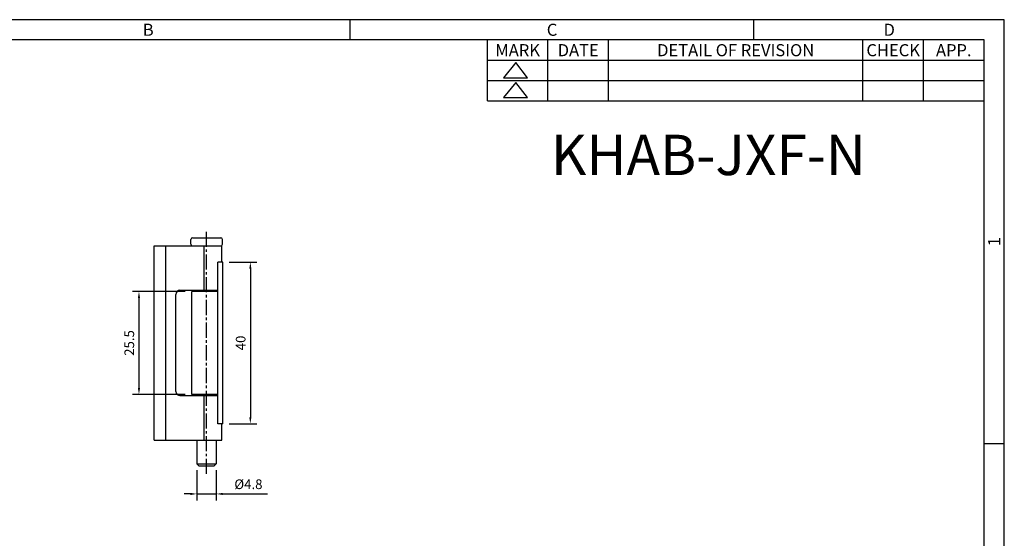
# Model space of a CAD drawing. Extents: x 0 to 367, y 0 to 257.
# Drawn here: x 123 to 367, y 128 to 257 of the extents above; entities that cross this region are included whole.
import ezdxf
from ezdxf.enums import TextEntityAlignment as Align

# ---------------------------------------------------------------- set-up
doc = ezdxf.new("R2010")
doc.units = 0
doc.header["$LTSCALE"] = 5
doc.header["$MEASUREMENT"] = 0
doc.linetypes.add('CENTER2', pattern=[1.125, 0.75, -0.125, 0.125, -0.125])
doc.layers.get('0').update_dxf_attribs({"linetype": 'CONTINUOUS'})
for name, color, linetype in [('기준선', 6, 'CENTER2'), ('모서리', 8, 'CONTINUOUS'), ('치수선', 1, 'CONTINUOUS')]:
    doc.layers.add(name, color=color, linetype=linetype)
doc.styles.add('KB', font='gulim.ttc')
doc.styles.get("Standard").update_dxf_attribs({"font": 'simplex.shx', "width": 0.8, "bigfont": 'fhg.shx'})
doc.styles.add('style1', font='gulim.ttc')

msp = doc.modelspace()

# ---------------------------------------------------------------- linework, layer by layer
at = {"color": 3}
for p, q in [((367, 257), (0, 257)), ((205, 252), (205, 257)), ((305, 252), (305, 257)), ((367, 0), (367, 257)), ((362, 252), (5, 252)), ((238.98, 236.88), (238.98, 252)), ((253.98, 236.88), (253.98, 252)), ((362, 5), (362, 252)), ((361.98, 246.88), (238.98, 246.88)), ((246.05, 246.38), (242.96, 242.61)), ((248.95, 242.61), (246.05, 246.38)), ((242.96, 242.61), (248.95, 242.61)), ((246.05, 241.47), (242.96, 237.7)), ((248.95, 237.7), (246.05, 241.47)), ((238.98, 236.88), (362, 236.88)), ((242.96, 237.7), (248.95, 237.7)), ((362, 152), (367, 152))]:
    msp.add_line(p, q, dxfattribs=at)
at = {"color": 5}
for p, q in [((268.98, 236.88), (268.98, 252)), ((331.98, 236.88), (331.98, 252)), ((346.98, 236.88), (346.98, 252)), ((361.98, 241.88), (238.98, 241.88))]:
    msp.add_line(p, q, dxfattribs=at)
for p, q in [((165.56, 201.35), (165.56, 202.55)), ((165.96, 202.95), (172.96, 202.95)), ((173.36, 201.35), (173.36, 202.55)), ((156.46, 152.85), (156.46, 200.95)), ((156.46, 200.95), (173.21, 200.95)), ((165.96, 200.95), (172.96, 200.95)), ((173.21, 196.9), (173.21, 200.95)), ((172.27, 156.9), (172.27, 196.9)), ((173.47, 196.9), (172.27, 196.9)), ((173.47, 156.9), (173.47, 196.9)), ((161.86, 164.85), (161.86, 188.95)), ((162.86, 189.95), (172.27, 189.95)), ((165.76, 164.15), (165.76, 189.65)), ((172.27, 189.65), (165.76, 189.65)), ((167.06, 189.95), (167.06, 189.65)), ((172.11, 189.95), (172.11, 189.65)), ((162.86, 163.85), (172.27, 163.85)), ((172.27, 164.15), (165.76, 164.15)), ((167.06, 164.15), (167.06, 163.85)), ((171.86, 164.15), (171.86, 163.85)), ((173.47, 156.9), (172.27, 156.9)), ((173.21, 152.85), (173.21, 156.9)), ((156.46, 152.85), (173.21, 152.85)), ((167.06, 152.85), (167.06, 146.95)), ((171.86, 152.85), (171.86, 146.95)), ((167.06, 146.95), (167.56, 146.45)), ((167.56, 146.45), (171.36, 146.45)), ((171.36, 146.45), (171.86, 146.95))]:
    msp.add_line(p, q)
for centre, radius, start, end in [((165.96, 202.55), 0.4, 90, 180), ((172.96, 202.55), 0.4, 0, 90), ((165.96, 201.35), 0.4, 180, 270), ((172.96, 201.35), 0.4, 270, 0), ((162.86, 188.95), 1, 90, 180), ((162.86, 164.85), 1, 180, 270)]:
    msp.add_arc(centre, radius, start, end)
at = {"layer": '기준선', "color": 1}
msp.add_line((169.46, 144.45), (169.46, 204.95), dxfattribs=at)
at = {"layer": '모서리'}
for p, q in [((159.35, 152.85), (159.35, 200.95)), ((168.81, 189.95), (168.81, 200.95)), ((168.81, 152.85), (168.81, 163.85)), ((167.06, 146.95), (171.86, 146.95))]:
    msp.add_line(p, q, dxfattribs=at)
at = {"layer": '치수선', "color": 6}
for p, q in [((175.07, 196.9), (181.89, 196.9)), ((180.29, 195.3), (180.29, 158.5)), ((164.16, 189.65), (151.1, 189.65)), ((152.7, 188.05), (152.7, 165.75)), ((164.16, 164.15), (151.1, 164.15)), ((175.07, 156.9), (181.89, 156.9)), ((167.06, 145.35), (167.06, 137.9)), ((171.86, 145.35), (171.86, 137.9)), ((165.46, 139.5), (163.86, 139.5)), ((167.06, 139.5), (171.86, 139.5)), ((173.46, 139.5), (184.57, 139.5))]:
    msp.add_line(p, q, dxfattribs=at)
for points in [[(180.02, 195.3), (180.55, 195.3), (180.29, 196.9)], [(152.44, 188.05), (152.97, 188.05), (152.7, 189.65)], [(152.44, 165.75), (152.97, 165.75), (152.7, 164.15)], [(180.02, 158.5), (180.55, 158.5), (180.29, 156.9)], [(165.46, 139.76), (165.46, 139.23), (167.06, 139.5)], [(173.46, 139.76), (173.46, 139.23), (171.86, 139.5)]]:
    msp.add_solid(points, dxfattribs=at)

# ---------------------------------------------------------------- texts
at = {"color": 3, "style": 'style1'}
for s, p in [('C', (255, 254.5)), ('B', (155, 254.5)), ('D', (338.5, 254.5)), ('MARK', (246.48, 249.44)), ('DATE', (261.48, 249.44)), ('DETAIL OF REVISION', (300.48, 249.44)), ('CHECK', (339.48, 249.44)), ('APP.', (354.48, 249.44))]:
    msp.add_text(s, height=3, dxfattribs=at).set_placement(p, align=Align.MIDDLE_CENTER)
msp.add_text('1', height=3, rotation=90, dxfattribs=at).set_placement((364.5, 202), align=Align.MIDDLE_CENTER)
at = {"insert": (254.71, 228.49), "char_height": 10, "width": 66.5046, "attachment_point": 1}
msp.add_mtext('{\\Fsimplex,fhg.shx;KHAB-JXF-N}', dxfattribs=at)
at = {"layer": '치수선', "color": 7, "char_height": 2.4, "attachment_point": 5, "rotation": 90, "style": 'KB'}
for s, insert in [('\\A1;25.5', (150.3, 176.9)), ('\\A1;40', (177.89, 176.9))]:
    msp.add_mtext(s, dxfattribs=dict(at, insert=insert))
at = {"layer": '치수선', "color": 7, "insert": (179.81, 141.9), "char_height": 2.4, "attachment_point": 5, "style": 'KB'}
msp.add_mtext('\\A1;Ø4.8', dxfattribs=at)

doc.saveas('drawing.dxf')
